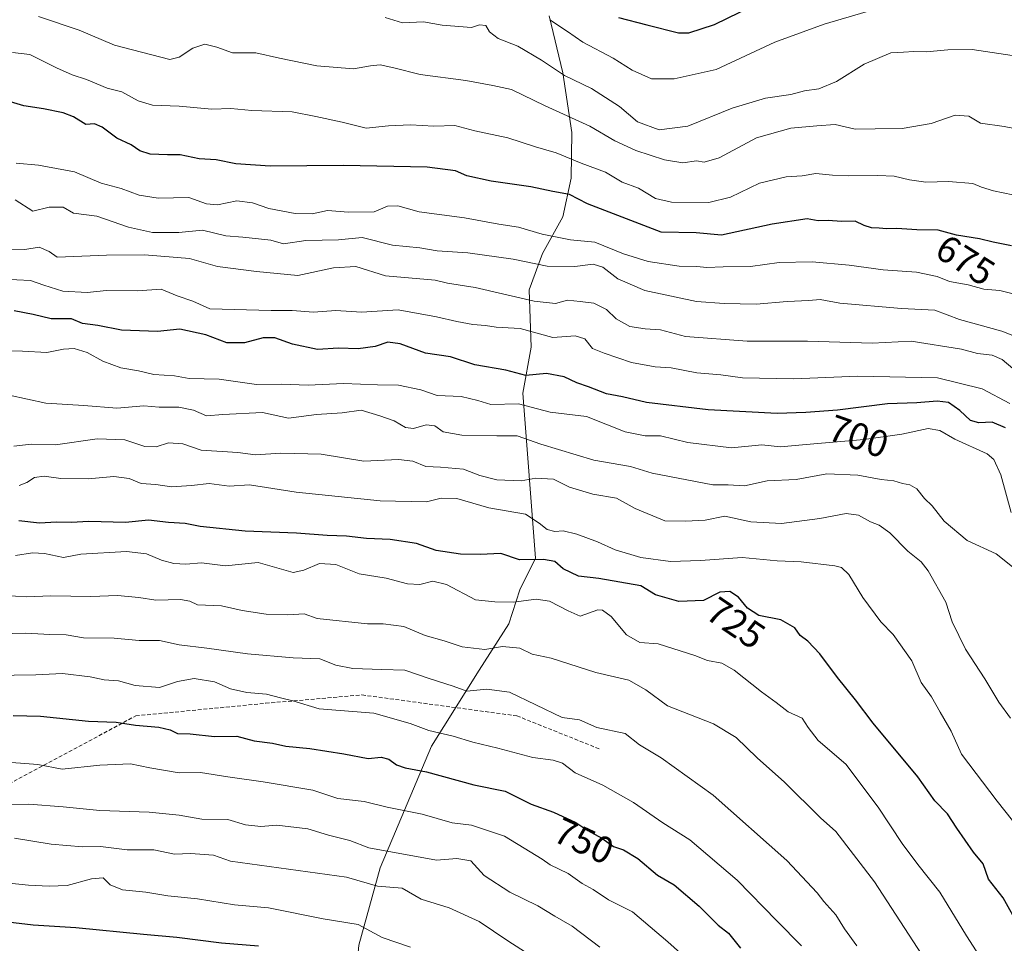
# Model space of a CAD drawing. Units: metres. Extents: x 624254 to 627701, y 4743434 to 4745809.
# Drawn here: x 625156 to 625417, y 4745124 to 4745369 of the extents above; entities that cross this region are included whole.
import ezdxf
from ezdxf.enums import TextEntityAlignment as Align

# ---------------------------------------------------------------- set-up
doc = ezdxf.new("R2010")
doc.units = ezdxf.units.M
doc.header["$MEASUREMENT"] = 0
doc.linetypes.add('TRAZOSX2', pattern=[1.5, 1, -0.5])
for name, color, linetype, lineweight in [('Arbolado forestal CxS', 92, 'Continuous', 0), ('Curva de nivel maestra', 36, 'Continuous', 30), ('Curva de nivel normal', 36, 'Continuous', 0), ('Rótulo de curva de nivel directora', 19, 'Continuous', 0), ('Senda', 19, 'TRAZOSX2', 0)]:
    doc.layers.add(name, color=color, linetype=linetype, lineweight=lineweight)
doc.styles.add('Arial', font='txt', dxfattribs={"height": 0.2})

# ---------------------------------------------------------------- blocks, each defined once
blk = doc.blocks.new('*U190')
at = {"layer": 'Curva de nivel normal', "color": 36, "linetype": 'Continuous', "lineweight": 0}
blk.add_polyline3d([(625310.12, 4745123.44, 760), (625302.77, 4745129.03, 760), (625298.18, 4745131.65, 760), (625293.67, 4745134.38, 760), (625286.24, 4745138.03, 760), (625279.45, 4745142.44, 760), (625275.88, 4745146.35, 760), (625272.13, 4745146.93, 760), (625266.78, 4745146.55, 760), (625248.8, 4745149.77, 760), (625243.8, 4745151.7, 760), (625238.13, 4745153.14, 760), (625232.65, 4745154.85, 760), (625224.46, 4745155.81, 760), (625220.17, 4745155.48, 760), (625216.12, 4745155.9, 760), (625211.41, 4745157.32, 760), (625204.56, 4745157.41, 760), (625198.57, 4745158.45, 760), (625190.57, 4745159.24, 760), (625177.46, 4745159.64, 760), (625167.8, 4745160.68, 760), (625158.66, 4745161.32, 760), (625151.91, 4745161.3, 760)], dxfattribs=at)
blk = doc.blocks.new('*U191')
at = {"layer": 'Curva de nivel normal', "color": 36, "linetype": 'Continuous', "lineweight": 0}
blk.add_polyline3d([(625412.41, 4745118.54, 730), (625407.33, 4745126.43, 730), (625400.24, 4745138.03, 730), (625394.38, 4745145.4, 730), (625390.28, 4745150.93, 730), (625383.91, 4745160.6, 730), (625375.33, 4745171.99, 730), (625367.96, 4745178.25, 730), (625365.33, 4745181.65, 730), (625363.77, 4745184.11, 730), (625360.04, 4745185.83, 730), (625356.84, 4745188.3, 730), (625352.97, 4745191.09, 730), (625345.72, 4745196.84, 730), (625342.4, 4745198.76, 730), (625338.61, 4745199.46, 730), (625335.24, 4745200.76, 730), (625325.56, 4745203.86, 730), (625320.66, 4745204.16, 730), (625317.19, 4745206.23, 730), (625313.05, 4745211.13, 730), (625310.81, 4745212.81, 730), (625309.55, 4745212.83, 730), (625304.87, 4745211.22, 730), (625301.71, 4745212.57, 730), (625296.73, 4745215.19, 730), (625293.2, 4745215.66, 730), (625287.19, 4745214.87, 730), (625282.23, 4745214.97, 730), (625277.13, 4745215.52, 730), (625269.46, 4745219.53, 730), (625265.8, 4745220.42, 730), (625262.39, 4745219.57, 730), (625259.1, 4745219.79, 730), (625253.43, 4745221.22, 730), (625246.29, 4745222.42, 730), (625240.09, 4745224.88, 730), (625235.7, 4745225.15, 730), (625231.59, 4745223.38, 730), (625228.74, 4745222.75, 730), (625219.46, 4745225.44, 730), (625210.8, 4745224.52, 730), (625204.46, 4745225.3, 730), (625200.31, 4745225, 730), (625197.16, 4745225.1, 730), (625193.88, 4745226.01, 730), (625189.9, 4745227.69, 730), (625184.53, 4745228.32, 730), (625172.47, 4745227.64, 730), (625167.9, 4745226.74, 730), (625162.82, 4745227.82, 730), (625159.6, 4745227.94, 730), (625155.1, 4745227.27, 730)], dxfattribs=at)
blk = doc.blocks.new('*U194')
at = {"layer": 'Curva de nivel normal', "color": 36, "linetype": 'Continuous', "lineweight": 0}
blk.add_polyline3d([(625143.12, 4745195.35, 745), (625160.54, 4745195.67, 745), (625167.63, 4745195.95, 745), (625174.89, 4745195.12, 745), (625178.67, 4745194.32, 745), (625182.42, 4745194, 745), (625186.84, 4745192.77, 745), (625193.36, 4745192.3, 745), (625198.1, 4745193.85, 745), (625202.49, 4745194.7, 745), (625207.89, 4745193.81, 745), (625212.15, 4745191.89, 745), (625216.46, 4745190.95, 745), (625221.69, 4745190.54, 745), (625225.38, 4745189.51, 745), (625228.69, 4745188.73, 745), (625235.63, 4745186.62, 745), (625250.13, 4745185.44, 745), (625259.8, 4745182.74, 745), (625264.73, 4745180.86, 745), (625271.2, 4745179.39, 745), (625276.4, 4745177.75, 745), (625283, 4745176.23, 745), (625292.29, 4745173.75, 745), (625297.67, 4745173.06, 745), (625300.14, 4745172.18, 745), (625303.54, 4745169.7, 745), (625310.88, 4745166.39, 745), (625319.04, 4745161.84, 745), (625326.79, 4745156.37, 745), (625333.9, 4745151.9, 745), (625346.45, 4745141.21, 745), (625356.97, 4745130.46, 745), (625363.58, 4745123.83, 745)], dxfattribs=at)
blk = doc.blocks.new('*U198')
at = {"layer": 'Curva de nivel normal', "color": 36, "linetype": 'Continuous', "lineweight": 0}
blk.add_polyline3d([(625259.83, 4745123.44, 770), (625252.38, 4745126.04, 770), (625246.03, 4745129.48, 770), (625236.75, 4745131.01, 770), (625222.19, 4745133.92, 770), (625213.24, 4745134.69, 770), (625203.4, 4745136.24, 770), (625195.54, 4745137.03, 770), (625189.72, 4745138, 770), (625183.52, 4745138.68, 770), (625180.22, 4745140.02, 770), (625178.35, 4745141.81, 770), (625175.28, 4745141.61, 770), (625168.82, 4745139.77, 770), (625164.07, 4745139.66, 770), (625158.54, 4745139.88, 770), (625149.07, 4745140.87, 770)], dxfattribs=at)
blk = doc.blocks.new('*U208')
at = {"layer": 'Curva de nivel normal', "color": 36, "linetype": 'Continuous', "lineweight": 0}
blk.add_polyline3d([(625156.13, 4745245.85, 720), (625158.13, 4745246.58, 720), (625160.13, 4745247.95, 720), (625162.72, 4745248.32, 720), (625167.12, 4745247.69, 720), (625174.39, 4745247.6, 720), (625181.23, 4745248.17, 720), (625185.27, 4745247.68, 720), (625188.42, 4745246.34, 720), (625192.37, 4745246.04, 720), (625196.52, 4745245.46, 720), (625201.8, 4745245.84, 720), (625206.46, 4745246.38, 720), (625211.8, 4745245.65, 720), (625217.16, 4745245.98, 720), (625229.6, 4745244.06, 720), (625251.83, 4745241.78, 720), (625264.13, 4745241.44, 720), (625267.97, 4745242.42, 720), (625272.16, 4745242.33, 720), (625280.64, 4745239.93, 720), (625290.41, 4745238.24, 720), (625293.95, 4745235.85, 720), (625296.15, 4745234.19, 720), (625298.16, 4745233.64, 720), (625300.38, 4745233.76, 720), (625303.94, 4745232.88, 720), (625309.5, 4745230.88, 720), (625314.12, 4745228.78, 720), (625320.96, 4745226.72, 720), (625328.8, 4745225.67, 720), (625336.8, 4745225.93, 720), (625347.8, 4745226.71, 720), (625357.13, 4745225.82, 720), (625363.46, 4745225.56, 720), (625372.37, 4745224.54, 720), (625374.12, 4745224.1, 720), (625376.1, 4745222.2, 720), (625379.8, 4745216.09, 720), (625384.6, 4745209.72, 720), (625387.88, 4745206.34, 720), (625392.8, 4745199.34, 720), (625395.31, 4745193.62, 720), (625398.02, 4745189.81, 720), (625400.28, 4745185.74, 720), (625403.27, 4745180.68, 720), (625406, 4745174.6, 720), (625415.47, 4745162.16, 720), (625419.51, 4745157.06, 720)], dxfattribs=at)
blk = doc.blocks.new('*U215')
at = {"layer": 'Curva de nivel normal', "color": 36, "linetype": 'Continuous', "lineweight": 0}
blk.add_polyline3d([(625396.55, 4745119.88, 735), (625382.94, 4745140.73, 735), (625372.66, 4745154.11, 735), (625368.56, 4745157.77, 735), (625359.05, 4745167.16, 735), (625351.76, 4745173.63, 735), (625346.24, 4745179.04, 735), (625340.18, 4745182.64, 735), (625327.98, 4745187.44, 735), (625322.24, 4745191.7, 735), (625317.8, 4745194.18, 735), (625309.06, 4745196.22, 735), (625297.2, 4745200.04, 735), (625292.16, 4745201.11, 735), (625288.84, 4745202.68, 735), (625284.3, 4745203.12, 735), (625279.6, 4745202.31, 735), (625273.58, 4745203.03, 735), (625268.82, 4745204.62, 735), (625263.74, 4745206.02, 735), (625258.08, 4745208.41, 735), (625252.62, 4745209.19, 735), (625248.43, 4745209.14, 735), (625235.13, 4745210.59, 735), (625231.7, 4745211.84, 735), (625227.34, 4745211.54, 735), (625221.59, 4745211.72, 735), (625215.25, 4745212.71, 735), (625209.77, 4745213.9, 735), (625203.4, 4745214.19, 735), (625201.35, 4745215.13, 735), (625198.89, 4745215.63, 735), (625192.33, 4745215.44, 735), (625187.82, 4745216.11, 735), (625182.2, 4745216.65, 735), (625175.08, 4745216.36, 735), (625164.48, 4745216.6, 735), (625158.09, 4745216.31, 735), (625152.18, 4745216.68, 735)], dxfattribs=at)
blk = doc.blocks.new('*U219')
at = {"layer": 'Curva de nivel normal', "color": 36, "linetype": 'Continuous', "lineweight": 0}
blk.add_polyline3d([(625154.9, 4745152.36, 765), (625164.62, 4745150.75, 765), (625172.88, 4745150.01, 765), (625177.69, 4745150.14, 765), (625184.78, 4745149.24, 765), (625191.82, 4745149.27, 765), (625197.32, 4745148.12, 765), (625201.5, 4745148.29, 765), (625207.67, 4745147.8, 765), (625212.15, 4745146.28, 765), (625242.91, 4745142.02, 765), (625251.12, 4745139.66, 765), (625257.64, 4745139.09, 765), (625262.69, 4745136.21, 765), (625270.16, 4745133.9, 765), (625278.05, 4745130.24, 765), (625285.66, 4745125.12, 765), (625298.52, 4745116.93, 765)], dxfattribs=at)
blk = doc.blocks.new('*U224')
at = {"layer": 'Curva de nivel normal', "color": 36, "linetype": 'Continuous', "lineweight": 0}
blk.add_polyline3d([(625339.96, 4745114.31, 755), (625328.1, 4745124.86, 755), (625318.76, 4745132.78, 755), (625312.38, 4745136.03, 755), (625308.33, 4745138.75, 755), (625305.38, 4745140.32, 755), (625301.69, 4745142.94, 755), (625296.95, 4745145.26, 755), (625294.76, 4745146.8, 755), (625291.57, 4745148.69, 755), (625284.79, 4745152.92, 755), (625276.04, 4745155.83, 755), (625270.93, 4745156.38, 755), (625262.95, 4745158.74, 755), (625253.71, 4745160.58, 755), (625247.62, 4745162.03, 755), (625240.64, 4745162.83, 755), (625233.96, 4745165.07, 755), (625220.84, 4745167.28, 755), (625211.42, 4745168.58, 755), (625204.23, 4745169.71, 755), (625198.56, 4745169.68, 755), (625190.76, 4745170.97, 755), (625185.6, 4745172.08, 755), (625177.46, 4745171.71, 755), (625167.52, 4745170.65, 755), (625161.04, 4745171.91, 755), (625150.57, 4745172.66, 755)], dxfattribs=at)
blk = doc.blocks.new('*U227')
at = {"layer": 'Curva de nivel normal', "color": 36, "linetype": 'Continuous', "lineweight": 0}
blk.add_polyline3d([(625147.14, 4745206.43, 740), (625157.9, 4745206.69, 740), (625164.2, 4745206.32, 740), (625168.6, 4745206.25, 740), (625173.2, 4745205.44, 740), (625181.28, 4745205.36, 740), (625187.96, 4745204.76, 740), (625193.32, 4745204.77, 740), (625198.52, 4745203.61, 740), (625205.84, 4745202.72, 740), (625216.64, 4745201.17, 740), (625228.8, 4745200.18, 740), (625235.8, 4745199.83, 740), (625240.03, 4745198.21, 740), (625244.55, 4745197.34, 740), (625252.31, 4745197.03, 740), (625258.38, 4745196.88, 740), (625264.85, 4745194.69, 740), (625271.23, 4745192.65, 740), (625274.8, 4745191.34, 740), (625280.13, 4745191.83, 740), (625286.13, 4745191.06, 740), (625300.13, 4745184.32, 740), (625304.69, 4745183.7, 740), (625309.3, 4745181.67, 740), (625316.8, 4745180.05, 740), (625320.59, 4745177.08, 740), (625326.3, 4745173.6, 740), (625340.15, 4745163.72, 740), (625359.64, 4745146.46, 740), (625367.74, 4745137.86, 740), (625369.46, 4745135.59, 740), (625372.65, 4745132.01, 740), (625374.98, 4745128.34, 740), (625378.22, 4745123.84, 740)], dxfattribs=at)
blk = doc.blocks.new('*U229')
at = {"layer": 'Curva de nivel maestra', "color": 36, "linetype": 'Continuous', "lineweight": 30}
blk.add_polyline3d([(625219.61, 4745123.74, 775), (625209.75, 4745124.54, 775), (625197.92, 4745126.05, 775), (625189.04, 4745126.83, 775), (625171.15, 4745128.56, 775), (625159.8, 4745129.33, 775), (625153.13, 4745130.1, 775), (625145.31, 4745130.44, 775), (625141.05, 4745131.24, 775), (625137.1, 4745132.46, 775), (625132.12, 4745131.84, 775), (625126.96, 4745132.12, 775), (625120.92, 4745130.88, 775), (625111.8, 4745130.02, 775), (625106.46, 4745129.68, 775), (625095.78, 4745127.68, 775), (625080.04, 4745125.06, 775), (625059.44, 4745120.77, 775)], dxfattribs=at)
blk = doc.blocks.new('*U232')
at = {"layer": 'Curva de nivel maestra', "color": 36, "linetype": 'Continuous', "lineweight": 30}
blk.add_polyline3d([(625154.48, 4745184.83, 750), (625161.8, 4745184.68, 750), (625174.46, 4745183.37, 750), (625181.84, 4745183.07, 750), (625186.96, 4745182.29, 750), (625193.17, 4745181.74, 750), (625196.11, 4745181.06, 750), (625198.12, 4745180.12, 750), (625201.43, 4745180.04, 750), (625207.88, 4745179.27, 750), (625213.8, 4745179.39, 750), (625218.41, 4745178.15, 750), (625223.26, 4745177.48, 750), (625226.81, 4745176.71, 750), (625233.19, 4745176.09, 750), (625242.23, 4745174.68, 750), (625248.63, 4745173.42, 750), (625252.11, 4745173.84, 750), (625254.17, 4745173.3, 750), (625256.13, 4745171.75, 750), (625258.46, 4745170.95, 750), (625264.1, 4745169.93, 750), (625276.68, 4745166.44, 750), (625285, 4745164.83, 750), (625291.9, 4745161.35, 750), (625297.81, 4745159.26, 750), (625303.72, 4745156.51, 750), (625306.91, 4745154.37, 750), (625310.57, 4745152.36, 750), (625313.71, 4745150.11, 750), (625316.36, 4745149.26, 750), (625320.15, 4745146.98, 750), (625325.4, 4745142.55, 750), (625329.76, 4745139.98, 750), (625336.45, 4745134.34, 750), (625341.46, 4745129.32, 750), (625344.18, 4745127.21, 750), (625347.42, 4745123.23, 750)], dxfattribs=at)
blk = doc.blocks.new('*U237')
at = {"layer": 'Curva de nivel maestra', "color": 36, "linetype": 'Continuous', "lineweight": 30}
blk.add_polyline3d([(625315.07, 4745369.88, 650), (625322.51, 4745367.87, 650), (625330.9, 4745365.74, 650), (625333.71, 4745365.8, 650), (625340.51, 4745367.98, 650), (625353.94, 4745374.6, 650)], dxfattribs=at)
blk = doc.blocks.new('*U238')
at = {"layer": 'Curva de nivel maestra', "color": 36, "linetype": 'Continuous', "lineweight": 30}
blk.add_polyline3d([(625421.4, 4745128.8, 725), (625417.04, 4745136.56, 725), (625413.1, 4745141.5, 725), (625411.73, 4745145.51, 725), (625409.17, 4745148.66, 725), (625404.7, 4745154.97, 725), (625402.27, 4745158.76, 725), (625398.94, 4745162.25, 725), (625394.4, 4745168.6, 725), (625382.52, 4745182.82, 725), (625377.86, 4745188.98, 725), (625373.14, 4745194.94, 725), (625368.45, 4745201.24, 725), (625365.22, 4745204.55, 725), (625363.16, 4745206.09, 725), (625361.76, 4745208.09, 725), (625358.1, 4745210.22, 725), (625352.24, 4745211.36, 725), (625349.2, 4745213.33, 725), (625346.87, 4745216.24, 725), (625344.57, 4745217.74, 725), (625341.88, 4745217.54, 725), (625337.6, 4745215.35, 725), (625331.02, 4745215.08, 725), (625324.88, 4745216.83, 725), (625320.94, 4745219.19, 725), (625309.84, 4745221.14, 725), (625304.44, 4745221.77, 725), (625300.38, 4745223.76, 725), (625298.11, 4745225.69, 725), (625295.13, 4745226.21, 725), (625288.8, 4745226.13, 725), (625283.8, 4745227.78, 725), (625278.39, 4745227.56, 725), (625273.16, 4745227.59, 725), (625266.72, 4745228.56, 725), (625261.46, 4745230.47, 725), (625254.46, 4745231.54, 725), (625248.24, 4745231.76, 725), (625242.92, 4745232.38, 725), (625237.79, 4745232.54, 725), (625229.66, 4745233.14, 725), (625216.01, 4745233.75, 725), (625204.13, 4745234.95, 725), (625200.1, 4745235.72, 725), (625195.67, 4745235.99, 725), (625190.37, 4745236.58, 725), (625184.34, 4745235.99, 725), (625174.54, 4745236.31, 725), (625169.92, 4745236.02, 725), (625166.04, 4745236.09, 725), (625161.46, 4745235.8, 725), (625156.04, 4745236.42, 725)], dxfattribs=at)

msp = doc.modelspace()

# ---------------------------------------------------------------- linework, layer by layer
at = {"layer": 'Arbolado forestal CxS', "color": 92, "linetype": 'Continuous', "lineweight": 0}
for points in [[(625296.6, 4745370.27, 655.35), (625300.27, 4745355.14, 660.98), (625302.69, 4745339.33, 667.76), (625302.45, 4745327.25, 674.15), (625300.24, 4745317.02, 678.77), (625294.84, 4745307.31, 684.97), (625291.34, 4745297.66, 690.08), (625291.84, 4745282.43, 698.6), (625289.69, 4745270.29, 704.93), (625293.02, 4745226.56, 726.34), (625288.85, 4745218.16, 730.51), (625285.97, 4745209.17, 733.99), (625278.1, 4745196.84, 739.37), (625265.42, 4745176.73, 748.14), (625251.85, 4745144.52, 764.48), (625246.16, 4745124, 773.62), (625241.53, 4745071.11, 795.99), (625238.63, 4745043.06, 808.05), (625237.04, 4745033.48, 812.67), (625234.75, 4745025.78, 816.34), (625223.12, 4745012.06, 824.75), (625215.01, 4745007.34, 828.11), (625214.96, 4745007.33, 828.12)], [(625296.6, 4745370.27, 655.35), (625300.27, 4745355.14, 660.98), (625302.69, 4745339.33, 667.76), (625302.45, 4745327.25, 674.15), (625300.24, 4745317.02, 678.77), (625294.84, 4745307.31, 684.97), (625291.34, 4745297.66, 690.08), (625291.84, 4745282.43, 698.6), (625289.69, 4745270.29, 704.93), (625293.02, 4745226.56, 726.34), (625288.85, 4745218.16, 730.51), (625285.97, 4745209.17, 733.99), (625278.1, 4745196.84, 739.37), (625265.42, 4745176.73, 748.14), (625251.85, 4745144.52, 764.48), (625246.16, 4745124, 773.62), (625241.53, 4745071.11, 795.99), (625238.63, 4745043.06, 808.05), (625237.04, 4745033.48, 812.67), (625234.75, 4745025.78, 816.34), (625223.12, 4745012.06, 824.75), (625215.01, 4745007.34, 828.11), (625214.96, 4745007.33, 828.12)], [(625246.16, 4745124, 773.62), (625251.85, 4745144.52, 764.48), (625265.42, 4745176.73, 748.14), (625278.1, 4745196.84, 739.37), (625285.97, 4745209.17, 733.99), (625288.85, 4745218.16, 730.51), (625293.02, 4745226.56, 726.34), (625289.69, 4745270.29, 704.93), (625291.84, 4745282.43, 698.6), (625291.34, 4745297.66, 690.08), (625294.84, 4745307.31, 684.97), (625300.24, 4745317.02, 678.77), (625302.45, 4745327.25, 674.15), (625302.69, 4745339.33, 667.76), (625300.27, 4745355.14, 660.98), (625296.6, 4745370.27, 655.35)], [(625296.6, 4745370.27, 655.35), (625300.27, 4745355.14, 660.98), (625302.69, 4745339.33, 667.76), (625302.45, 4745327.25, 674.15), (625300.24, 4745317.02, 678.77), (625294.84, 4745307.31, 684.97), (625291.34, 4745297.66, 690.08), (625291.84, 4745282.43, 698.6), (625289.69, 4745270.29, 704.93), (625293.02, 4745226.56, 726.34), (625288.85, 4745218.16, 730.51), (625285.97, 4745209.17, 733.99), (625278.1, 4745196.84, 739.37), (625265.42, 4745176.73, 748.14), (625251.85, 4745144.52, 764.48), (625246.16, 4745124, 773.62)]]:
    msp.add_polyline3d(points, dxfattribs=at)
at = {"layer": 'Curva de nivel maestra', "color": 36, "linetype": 'Continuous', "lineweight": 30}
for points in [[(625419.2, 4745309.29, 675), (625414.38, 4745310.29, 675), (625410.73, 4745311.22, 675), (625404.69, 4745312.15, 675), (625399.77, 4745313.46, 675), (625394.12, 4745313.57, 675), (625388.8, 4745313.92, 675), (625386.13, 4745313.81, 675), (625384.13, 4745314.05, 675), (625382.13, 4745314.07, 675), (625380.13, 4745314.72, 675), (625377.8, 4745315.83, 675), (625374.18, 4745315.76, 675), (625370.65, 4745316, 675), (625368, 4745315.97, 675), (625365.07, 4745316.49, 675), (625355.78, 4745315.11, 675), (625342.34, 4745312.12, 675), (625335.64, 4745312.76, 675), (625326.32, 4745312.96, 675), (625306.78, 4745320.46, 675), (625302.05, 4745322.97, 675), (625297.65, 4745323.71, 675), (625291.75, 4745324.96, 675), (625281.3, 4745326.43, 675), (625274.8, 4745327.9, 675), (625271.8, 4745329.23, 675), (625264.27, 4745330.2, 675), (625242.07, 4745330.59, 675), (625222.68, 4745330.47, 675), (625213.52, 4745331.08, 675), (625208.3, 4745332.15, 675), (625203.8, 4745332.34, 675), (625198.8, 4745333.46, 675), (625195.46, 4745333.46, 675), (625190.8, 4745333.6, 675), (625188.13, 4745334.48, 675), (625185.8, 4745336.13, 675), (625182.04, 4745337.89, 675), (625178.09, 4745340.8, 675), (625176.04, 4745341.66, 675), (625173.8, 4745341.51, 675), (625170.54, 4745343.48, 675), (625167.78, 4745344.57, 675), (625162.55, 4745345.67, 675), (625157.32, 4745346.44, 675), (625148.64, 4745348.98, 675)], [(625417.68, 4745261.1, 700), (625414.13, 4745262.63, 700), (625410.55, 4745262.4, 700), (625408.39, 4745263, 700), (625405.53, 4745265.71, 700), (625402.49, 4745267.78, 700), (625399.49, 4745268.18, 700), (625394.13, 4745267.75, 700), (625386.37, 4745267.43, 700), (625373.08, 4745265.77, 700), (625364.7, 4745265.2, 700), (625357.13, 4745264.91, 700), (625338.79, 4745265.85, 700), (625322.44, 4745267.78, 700), (625316.12, 4745269.27, 700), (625311.87, 4745270.14, 700), (625307.08, 4745271.99, 700), (625304, 4745273.06, 700), (625300.66, 4745274.6, 700), (625295.93, 4745275.45, 700), (625290.46, 4745274.96, 700), (625285.13, 4745276.39, 700), (625276.89, 4745277.8, 700), (625270.5, 4745279.92, 700), (625263.89, 4745280.86, 700), (625257.13, 4745283.39, 700), (625253.9, 4745283.81, 700), (625250.52, 4745282.65, 700), (625246, 4745282.03, 700), (625240.81, 4745282.24, 700), (625235.19, 4745281.87, 700), (625228.59, 4745283.29, 700), (625223.91, 4745284.93, 700), (625220.81, 4745284.94, 700), (625215.86, 4745283.65, 700), (625211.13, 4745283.59, 700), (625205.62, 4745285.74, 700), (625198.67, 4745287.2, 700), (625192.76, 4745286.62, 700), (625183.24, 4745286.94, 700), (625176.97, 4745288.22, 700), (625172.91, 4745288.7, 700), (625169.94, 4745290, 700), (625164.57, 4745290.01, 700), (625159.8, 4745291.17, 700), (625154.8, 4745292.06, 700)]]:
    msp.add_polyline3d(points, dxfattribs=at)
at = {"layer": 'Curva de nivel normal', "color": 36, "linetype": 'Continuous', "lineweight": 0}
for points in [[(625433.25, 4745337.82, 665), (625417.32, 4745340.92, 665), (625411.01, 4745341.82, 665), (625407.92, 4745343.7, 665), (625404.28, 4745343.99, 665), (625397.92, 4745341.71, 665), (625390.22, 4745340.46, 665), (625383.12, 4745340.3, 665), (625377.8, 4745340.27, 665), (625372.44, 4745341.48, 665), (625367.61, 4745341.17, 665), (625360.72, 4745340.51, 665), (625351.61, 4745337.92, 665), (625341.69, 4745332.69, 665), (625337.71, 4745331.48, 665), (625335.69, 4745331.85, 665), (625332.13, 4745331.34, 665), (625327.26, 4745332.09, 665), (625319.64, 4745334.56, 665), (625314.05, 4745337.18, 665), (625307.4, 4745341.02, 665), (625295.62, 4745346.42, 665), (625286.66, 4745350.72, 665), (625281.74, 4745351.81, 665), (625274.58, 4745353.13, 665), (625262.42, 4745354.75, 665), (625255.42, 4745356.54, 665), (625251.82, 4745357.28, 665), (625249.28, 4745357.07, 665), (625244.74, 4745356.2, 665), (625235.04, 4745357.04, 665), (625225.13, 4745359.06, 665), (625218.86, 4745360.51, 665), (625212.65, 4745360.44, 665), (625208.55, 4745362, 665), (625205.33, 4745362.78, 665), (625202.14, 4745361.74, 665), (625198.5, 4745359.3, 665), (625196.07, 4745358.72, 665), (625181.38, 4745362.51, 665), (625172.02, 4745366.48, 665), (625161.27, 4745370.06, 665)], [(625296.8, 4745369.26, 655), (625301.48, 4745366.17, 655), (625305.59, 4745363.31, 655), (625313.63, 4745359.04, 655), (625318.68, 4745355.91, 655), (625323.82, 4745353.6, 655), (625329.8, 4745353.55, 655), (625340.91, 4745356.04, 655), (625356.47, 4745363.26, 655), (625369.6, 4745368.09, 655), (625380.73, 4745371.32, 655)], [(625419.41, 4745359.73, 660), (625408.84, 4745361.34, 660), (625402.39, 4745361.28, 660), (625396.66, 4745360.75, 660), (625393.3, 4745360.86, 660), (625390.62, 4745360.62, 660), (625387.22, 4745360.49, 660), (625380.2, 4745357.49, 660), (625372.81, 4745352.84, 660), (625368.13, 4745350.97, 660), (625364.36, 4745350.41, 660), (625360.73, 4745349.44, 660), (625354.03, 4745348.47, 660), (625345.13, 4745345.81, 660), (625333.41, 4745341.04, 660), (625325.83, 4745340.05, 660), (625320.1, 4745342.22, 660), (625315.3, 4745346.26, 660), (625307.85, 4745350.99, 660), (625300.67, 4745354.46, 660), (625294.65, 4745358.54, 660), (625288.32, 4745362.2, 660), (625283.14, 4745364.29, 660), (625280.84, 4745366.01, 660), (625279.88, 4745367.71, 660), (625278.13, 4745367.92, 660), (625276.06, 4745367.17, 660), (625268.28, 4745367.84, 660), (625263.3, 4745368.7, 660), (625257.78, 4745368.41, 660), (625253.12, 4745369.83, 660)], [(625422.16, 4745322.33, 670), (625414.5, 4745323.87, 670), (625411.27, 4745324.87, 670), (625408.97, 4745325.87, 670), (625402.49, 4745326.4, 670), (625396.55, 4745326.24, 670), (625392.15, 4745326.79, 670), (625388.13, 4745327.78, 670), (625383.8, 4745327.93, 670), (625376.13, 4745327.87, 670), (625371.76, 4745328.05, 670), (625367.33, 4745328.46, 670), (625363.77, 4745327.89, 670), (625359.51, 4745327.63, 670), (625352.44, 4745325.9, 670), (625344.74, 4745322.2, 670), (625339, 4745320.79, 670), (625329.09, 4745320.88, 670), (625324.88, 4745321.87, 670), (625320.32, 4745324.61, 670), (625315.98, 4745326.18, 670), (625311.6, 4745328.86, 670), (625305.17, 4745331.24, 670), (625298.52, 4745333.96, 670), (625293, 4745335.59, 670), (625285.64, 4745337.96, 670), (625276.94, 4745339.78, 670), (625271.66, 4745341.26, 670), (625266.04, 4745341.08, 670), (625259.86, 4745341.36, 670), (625254.05, 4745341.11, 670), (625248.08, 4745340.49, 670), (625241.78, 4745342.06, 670), (625234.8, 4745343.62, 670), (625228.46, 4745344.81, 670), (625217.82, 4745345.16, 670), (625212.2, 4745345.71, 670), (625207.15, 4745345.56, 670), (625198.56, 4745346.34, 670), (625191.5, 4745346.63, 670), (625187.69, 4745347.74, 670), (625183.34, 4745350.12, 670), (625179.46, 4745351.1, 670), (625173.92, 4745353.44, 670), (625170.12, 4745354.62, 670), (625165.97, 4745356.53, 670), (625158.92, 4745360.06, 670), (625154.3, 4745360.54, 670)], [(625420.05, 4745296.48, 680), (625416.15, 4745297.49, 680), (625411.87, 4745297.83, 680), (625407.73, 4745298.95, 680), (625402.8, 4745299.84, 680), (625399.57, 4745301.24, 680), (625394.04, 4745302.39, 680), (625385.21, 4745303, 680), (625376.21, 4745304.21, 680), (625366.41, 4745305.05, 680), (625357.66, 4745304.93, 680), (625350.01, 4745303.89, 680), (625342.8, 4745303.75, 680), (625338.46, 4745303.57, 680), (625335.8, 4745303.89, 680), (625331.13, 4745303.9, 680), (625322.93, 4745305.15, 680), (625316.32, 4745307.19, 680), (625308.71, 4745310.3, 680), (625302.3, 4745310.96, 680), (625294.8, 4745312.38, 680), (625288.52, 4745314.26, 680), (625283.3, 4745315.07, 680), (625274.19, 4745316.78, 680), (625262.17, 4745318.35, 680), (625256.52, 4745319.9, 680), (625253.8, 4745319.81, 680), (625250.21, 4745318.31, 680), (625243.44, 4745318.23, 680), (625237.87, 4745318.66, 680), (625233.76, 4745317.83, 680), (625229.29, 4745317.87, 680), (625222.34, 4745319.23, 680), (625218.02, 4745320.74, 680), (625213.78, 4745321.26, 680), (625208.71, 4745320.15, 680), (625205.78, 4745320.45, 680), (625201.09, 4745322.1, 680), (625192.96, 4745321.96, 680), (625187.92, 4745322.71, 680), (625183.12, 4745324.56, 680), (625177.86, 4745325.91, 680), (625170.74, 4745328.94, 680), (625161.22, 4745330.73, 680), (625155.28, 4745331.25, 680)], [(625429.6, 4745281.63, 685), (625416.7, 4745286.75, 685), (625405.46, 4745289.82, 685), (625398.89, 4745292.24, 685), (625390.08, 4745292.68, 685), (625373.69, 4745294.12, 685), (625368.46, 4745295.13, 685), (625365.46, 4745294.88, 685), (625359.74, 4745294.57, 685), (625351.56, 4745293.88, 685), (625343.07, 4745294.06, 685), (625335.74, 4745294.56, 685), (625322, 4745297.45, 685), (625314.82, 4745300.6, 685), (625310.91, 4745303.7, 685), (625308.34, 4745304.47, 685), (625303.47, 4745303.86, 685), (625296.1, 4745303.92, 685), (625287.12, 4745305.76, 685), (625275.09, 4745307.51, 685), (625266.96, 4745308, 685), (625262.33, 4745308.77, 685), (625255.08, 4745309.53, 685), (625247.07, 4745311.52, 685), (625240.8, 4745310.93, 685), (625232.13, 4745310.78, 685), (625226.21, 4745309.83, 685), (625222.8, 4745310.79, 685), (625215.39, 4745311.66, 685), (625210.9, 4745312.02, 685), (625204.69, 4745313.48, 685), (625198.44, 4745312.9, 685), (625191.44, 4745312.9, 685), (625185.14, 4745314.27, 685), (625176.72, 4745317.18, 685), (625170.54, 4745317.99, 685), (625167.73, 4745319.54, 685), (625164.03, 4745319.55, 685), (625159.72, 4745318.53, 685), (625155.04, 4745321.5, 685)], [(625421.26, 4745275.38, 690), (625416.73, 4745279.19, 690), (625414.14, 4745280.36, 690), (625410.25, 4745280.8, 690), (625405.95, 4745281.98, 690), (625392.61, 4745284.06, 690), (625382.25, 4745283.56, 690), (625365.13, 4745284.04, 690), (625349.13, 4745284.08, 690), (625332.8, 4745285.31, 690), (625326.13, 4745287.04, 690), (625322.1, 4745287.32, 690), (625317.99, 4745287.98, 690), (625314.43, 4745289.95, 690), (625311.87, 4745292.41, 690), (625308.53, 4745294.09, 690), (625304.82, 4745294.61, 690), (625301.51, 4745294.95, 690), (625298.34, 4745294.05, 690), (625292.67, 4745294.66, 690), (625276.98, 4745298.3, 690), (625269.72, 4745299.4, 690), (625266.43, 4745300.22, 690), (625253.21, 4745301.34, 690), (625245.42, 4745303.83, 690), (625239.42, 4745303.47, 690), (625229.98, 4745301.49, 690), (625219.03, 4745302.52, 690), (625208.71, 4745303.88, 690), (625201.26, 4745305.98, 690), (625189.33, 4745306.91, 690), (625179.22, 4745306.88, 690), (625166.17, 4745306.3, 690), (625164.03, 4745307.83, 690), (625161.45, 4745308.98, 690), (625157.64, 4745308.36, 690), (625150.85, 4745308.43, 690)], [(625418.8, 4745267.51, 695), (625411.47, 4745271.42, 695), (625399.58, 4745274.36, 695), (625378.47, 4745274.76, 695), (625361.51, 4745274.04, 695), (625347.87, 4745274.3, 695), (625342.15, 4745275.12, 695), (625335.8, 4745275.7, 695), (625329, 4745276.98, 695), (625324.72, 4745277.28, 695), (625318.51, 4745278.37, 695), (625311.26, 4745280.85, 695), (625308.13, 4745282.11, 695), (625306.13, 4745284.67, 695), (625303.5, 4745285.49, 695), (625297.6, 4745285.06, 695), (625288.96, 4745287.41, 695), (625282.58, 4745287.78, 695), (625279.8, 4745288.22, 695), (625276.4, 4745288.47, 695), (625272.2, 4745289.29, 695), (625266.8, 4745290.48, 695), (625256.57, 4745292.36, 695), (625246.9, 4745291.79, 695), (625240.09, 4745292.17, 695), (625234.13, 4745291.71, 695), (625228.47, 4745292.2, 695), (625222.93, 4745292.15, 695), (625206.63, 4745292.6, 695), (625202.12, 4745294.63, 695), (625198.02, 4745296.09, 695), (625193.77, 4745297.8, 695), (625187.46, 4745297.38, 695), (625179.26, 4745297.48, 695), (625174.17, 4745296.94, 695), (625167.68, 4745297.32, 695), (625162.65, 4745298.88, 695), (625159.13, 4745300.1, 695), (625151.82, 4745300.49, 695)], [(625419.13, 4745238.62, 705), (625416.42, 4745248.63, 705), (625414.59, 4745252.72, 705), (625412.77, 4745254.18, 705), (625404.18, 4745258.09, 705), (625400.22, 4745260.41, 705), (625397.13, 4745260.93, 705), (625390.13, 4745259.37, 705), (625380.13, 4745257.97, 705), (625364.8, 4745256.7, 705), (625358.02, 4745256.08, 705), (625353.02, 4745256.63, 705), (625345.02, 4745255.81, 705), (625333.39, 4745257.19, 705), (625326.17, 4745258.98, 705), (625322.06, 4745258.96, 705), (625316.8, 4745260.05, 705), (625306.56, 4745264.1, 705), (625296.92, 4745265.27, 705), (625288.53, 4745267.45, 705), (625281.2, 4745267.29, 705), (625277.76, 4745268.38, 705), (625273.32, 4745269.43, 705), (625266.97, 4745269.7, 705), (625262.64, 4745271.13, 705), (625256.68, 4745272.37, 705), (625251.13, 4745272.53, 705), (625242.14, 4745272.83, 705), (625232.7, 4745272.36, 705), (625225.54, 4745272.69, 705), (625219.07, 4745272.61, 705), (625209.17, 4745273.98, 705), (625201.22, 4745274.2, 705), (625197.31, 4745274.87, 705), (625191.85, 4745275.25, 705), (625187.78, 4745276.24, 705), (625183.02, 4745277, 705), (625178.27, 4745278.73, 705), (625174.18, 4745281.09, 705), (625170.68, 4745282.09, 705), (625167.85, 4745281.9, 705), (625163.46, 4745281.08, 705), (625157.01, 4745281.39, 705), (625153.33, 4745281.52, 705)], [(625153.49, 4745269.75, 710), (625163.16, 4745267.62, 710), (625173.23, 4745267.02, 710), (625181.96, 4745266.32, 710), (625189.19, 4745266.93, 710), (625193.23, 4745266.6, 710), (625198.44, 4745266.56, 710), (625202.34, 4745265.77, 710), (625205.82, 4745264.25, 710), (625210.13, 4745264.63, 710), (625220.59, 4745265.18, 710), (625227.5, 4745263.63, 710), (625234.99, 4745264.59, 710), (625241.73, 4745265.07, 710), (625246.8, 4745265.74, 710), (625251.77, 4745264.27, 710), (625255.5, 4745262.97, 710), (625258.58, 4745261.15, 710), (625260.65, 4745260.88, 710), (625264.04, 4745261.9, 710), (625266.36, 4745261.62, 710), (625268.51, 4745260.04, 710), (625273.46, 4745259.15, 710), (625282.8, 4745258.97, 710), (625288.13, 4745259, 710), (625294.42, 4745256.78, 710), (625308.48, 4745252.52, 710), (625318.19, 4745250.85, 710), (625323.99, 4745249.09, 710), (625340, 4745246.02, 710), (625344.1, 4745246.02, 710), (625348.46, 4745245.76, 710), (625354.46, 4745247.02, 710), (625362.13, 4745247.44, 710), (625370.26, 4745248.86, 710), (625378.51, 4745248.55, 710), (625384.69, 4745247.36, 710), (625388.03, 4745247.03, 710), (625390.34, 4745246.34, 710), (625392.3, 4745246, 710), (625394.17, 4745244.95, 710), (625396.16, 4745242.38, 710), (625398.24, 4745240.43, 710), (625401.34, 4745236.32, 710), (625407.47, 4745231.26, 710), (625415.19, 4745227.66, 710), (625419.52, 4745224.26, 710)], [(625418.95, 4745184.12, 715), (625415.87, 4745188.4, 715), (625412.15, 4745194.56, 715), (625407.02, 4745202.46, 715), (625403.48, 4745209.69, 715), (625401.79, 4745214.91, 715), (625397.18, 4745223.16, 715), (625395.29, 4745225.59, 715), (625391.76, 4745228.41, 715), (625386.94, 4745233.28, 715), (625384.16, 4745235.32, 715), (625381.82, 4745236.2, 715), (625378.66, 4745237.92, 715), (625375.36, 4745238.37, 715), (625368.44, 4745237.03, 715), (625358.29, 4745235.73, 715), (625350.16, 4745236.19, 715), (625343.25, 4745237.72, 715), (625338.02, 4745236.61, 715), (625332.9, 4745236.33, 715), (625327.29, 4745236.48, 715), (625319.48, 4745239.69, 715), (625314.48, 4745242.46, 715), (625308.18, 4745243.54, 715), (625302, 4745245.36, 715), (625297.75, 4745247.47, 715), (625293.08, 4745247.72, 715), (625289.2, 4745247.02, 715), (625282.8, 4745247.3, 715), (625278.22, 4745248.45, 715), (625273.97, 4745250.15, 715), (625267.83, 4745250.7, 715), (625263.95, 4745250.85, 715), (625260.46, 4745252.3, 715), (625256.72, 4745252.7, 715), (625247.51, 4745252.25, 715), (625236.2, 4745254.07, 715), (625225.5, 4745254.39, 715), (625218.77, 4745253.91, 715), (625214.13, 4745254.59, 715), (625204.38, 4745255.18, 715), (625199.52, 4745256.84, 715), (625195.7, 4745257.14, 715), (625192.39, 4745256.1, 715), (625189.46, 4745256.15, 715), (625184.13, 4745257.87, 715), (625176.81, 4745258.17, 715), (625165.71, 4745256.63, 715), (625159.28, 4745256.72, 715), (625154.66, 4745256.26, 715)]]:
    msp.add_polyline3d(points, dxfattribs=at)
at = {"layer": 'Senda', "color": 19, "linetype": 'TRAZOSX2', "lineweight": 0}
msp.add_lwpolyline([(624913.9, 4745157), (624933.89, 4745145.9), (624946.1, 4745141.46), (624949.43, 4745139.24), (624957.2, 4745138.13), (624984.96, 4745150.34), (625052.69, 4745165.88), (625092.66, 4745169.21), (625130.41, 4745162.55), (625141.52, 4745160.33), (625187.04, 4745184.76), (625221.46, 4745188.09), (625247, 4745190.31), (625288.08, 4745184.76), (625310.28, 4745175.88)], dxfattribs=at)

# ---------------------------------------------------------------- block references
at = {"layer": 'Curva de nivel maestra', "color": 36, "linetype": 'Continuous', "lineweight": 30}
for name in ['*U237', '*U238', '*U232', '*U229']:
    msp.add_blockref(name, (0, 0), dxfattribs=at)
at = {"layer": 'Curva de nivel normal', "color": 36, "linetype": 'Continuous', "lineweight": 0}
for name in ['*U208', '*U191', '*U215', '*U227', '*U194', '*U224', '*U190', '*U219', '*U198']:
    msp.add_blockref(name, (0, 0), dxfattribs=at)

# ---------------------------------------------------------------- texts
at = {"layer": 'Rótulo de curva de nivel directora', "color": 19, "linetype": 'Continuous', "lineweight": 0, "style": 'Arial'}
for s, rotation, p in [('675', -32.3067, (625407.01, 4745305.54)), ('700', -19.4582, (625378.69, 4745258.84)), ('725', -34.1648, (625346.14, 4745209.35)), ('750', -24.9532, (625305.85, 4745151.63))]:
    msp.add_text(s, height=7, rotation=rotation, dxfattribs=at).set_placement(p, align=Align.MIDDLE_CENTER)

doc.saveas('drawing.dxf')
